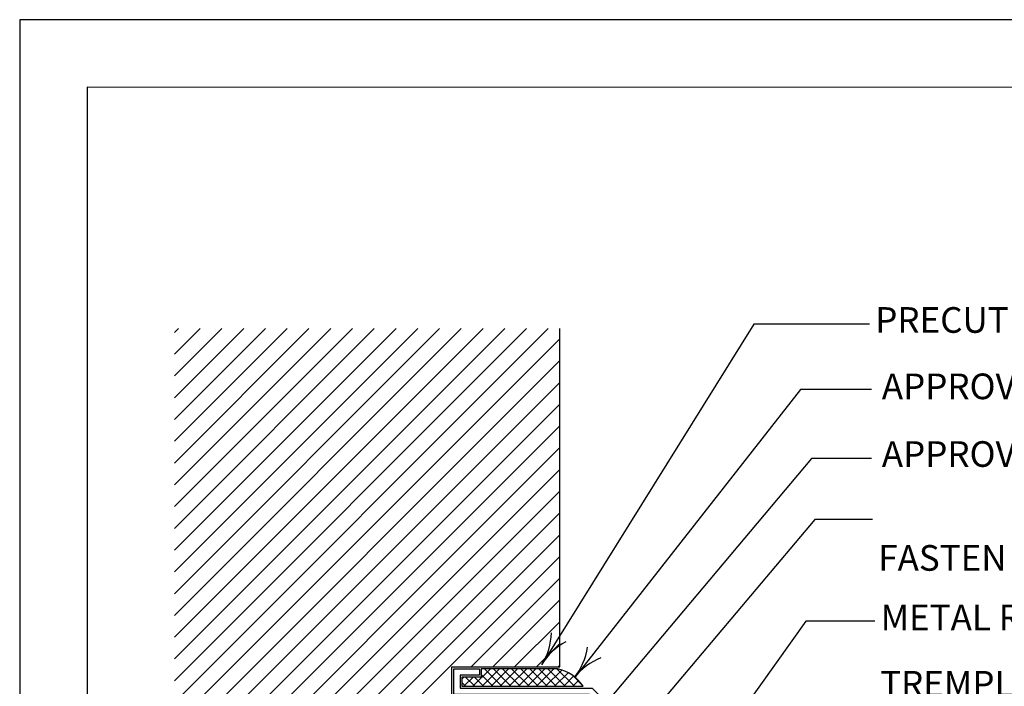
# Model space of a CAD drawing. Units: inches. Extents: x 8.03 to 18.03, y 0.01 to 8.01.
# Drawn here: x 8.03 to 11.35, y 5.76 to 8.01 of the extents above; entities that cross this region are included whole.
import ezdxf

# ---------------------------------------------------------------- set-up
doc = ezdxf.new("R2010")
doc.units = ezdxf.units.IN
doc.header["$MEASUREMENT"] = 0
for name, color, linetype in [('PDF28_METAL', 7, 'Continuous'), ('PDF28_R-ANNO-LDRS', 7, 'Continuous'), ('PDF28_SEALANT', 7, 'Continuous'), ('PDF28_SUBSTRATE', 7, 'Continuous'), ('PDF28_Text', 7, 'Continuous'), ('PDF9_PDF2_Geometry', 7, 'Continuous')]:
    doc.layers.add(name, color=color, linetype=linetype)
doc.styles.add('PDF Lucida Console', font='lucon.TTF')

msp = doc.modelspace()

# ---------------------------------------------------------------- linework, layer by layer
at = {"layer": 'PDF28_METAL', "lineweight": 25}
msp.add_lwpolyline([(10.0274, 4.777), (9.9592, 4.8589), (10.0934, 5.589), (9.9519, 5.7334), (9.4936, 5.7334), (9.4936, 5.82), (9.5802, 5.82), (9.5802, 5.7984), (9.5153, 5.7984), (9.5153, 5.7551), (9.961, 5.7551), (10.1161, 5.5966), (9.983, 4.8644), (10.044, 4.7907, -0.966999), (10.0115, 4.7637), (9.9501, 4.8373), (9.9664, 4.8503)], format="xyb", dxfattribs=at)
at = {"layer": 'PDF28_R-ANNO-LDRS', "lineweight": 25}
for points in [[(10.8975, 6.9836), (10.5066, 6.9836), (9.791, 5.8341, 0.131839), (9.8234, 5.9415)], [(9.9908, 5.8574, 0.131839), (9.901, 5.7902, 0.131839), (9.9452, 5.8932)]]:
    msp.add_lwpolyline(points, format="xyb", dxfattribs=at)
for points in [[(10.9047, 6.7627), (10.6651, 6.7627), (9.9018, 5.7897)], [(10.9047, 6.5303), (10.7019, 6.5303), (9.9498, 5.6349)], [(10.9083, 6.3242), (10.7131, 6.3242), (9.983, 5.458)], [(10.9163, 5.981), (10.6824, 5.981), (10.0115, 5.0394)]]:
    msp.add_lwpolyline(points, dxfattribs=at)
msp.add_arc((9.9742, 5.7201), 0.2164, 118.0545, 148.0966, dxfattribs=at)
at = {"layer": 'PDF28_SEALANT', "lineweight": 25}
msp.add_lwpolyline([(9.5214, 5.7612), (9.9303, 5.7612), (9.922, 5.7724), (9.9133, 5.7821), (9.9032, 5.7915), (9.8928, 5.7994), (9.8812, 5.8063), (9.8693, 5.8121), (9.8567, 5.8168), (9.8437, 5.82), (9.5863, 5.82), (9.5863, 5.7922), (9.5214, 5.7922)], close=True, dxfattribs=at)
for points in [[(9.5586, 5.7612), (9.6174, 5.82)], [(9.5863, 5.8197), (9.5867, 5.82)], [(9.5892, 5.7612), (9.6481, 5.82)], [(9.656, 5.7612), (9.5972, 5.82)], [(9.6199, 5.7612), (9.6787, 5.82)], [(9.6867, 5.7612), (9.6279, 5.82)], [(9.6506, 5.7612), (9.7094, 5.82)], [(9.7174, 5.7612), (9.6585, 5.82)], [(9.6813, 5.7612), (9.7401, 5.82)], [(9.748, 5.7612), (9.6892, 5.82)], [(9.7119, 5.7612), (9.7704, 5.82)], [(9.7787, 5.7612), (9.7199, 5.82)], [(9.7423, 5.7612), (9.8011, 5.82)], [(9.809, 5.7612), (9.7506, 5.82)], [(9.7729, 5.7612), (9.8318, 5.82)], [(9.8397, 5.7612), (9.7812, 5.82)], [(9.8704, 5.7612), (9.8115, 5.82)], [(9.9011, 5.7612), (9.8422, 5.82)], [(9.5214, 5.785), (9.5282, 5.7922)], [(9.5282, 5.7612), (9.5589, 5.7922)], [(9.5643, 5.7612), (9.5333, 5.7922)], [(9.5946, 5.7612), (9.564, 5.7922)], [(9.6253, 5.7612), (9.5863, 5.8005)], [(9.8036, 5.7612), (9.8585, 5.816)], [(9.8343, 5.7612), (9.8801, 5.807)], [(9.865, 5.7612), (9.8985, 5.7951)], [(9.9267, 5.7662), (9.8956, 5.7973)], [(9.5337, 5.7612), (9.5214, 5.7735)], [(9.8956, 5.7612), (9.9148, 5.7807)], [(9.9263, 5.7612), (9.9285, 5.7637)]]:
    msp.add_lwpolyline(points, dxfattribs=at)
at = {"layer": 'PDF28_SUBSTRATE', "lineweight": 25}
for points in [[(8.5502, 6.9558), (8.5636, 6.9691)], [(8.5502, 6.8821), (8.6372, 6.9691)], [(8.5502, 6.8089), (8.7108, 6.9691)], [(8.5502, 6.7353), (8.7841, 6.9691)], [(8.5502, 6.6616), (8.8577, 6.9691)], [(8.5502, 6.5884), (8.931, 6.9691)], [(8.5502, 6.5147), (9.0046, 6.9691)], [(8.5502, 6.4411), (9.0782, 6.9691)], [(8.5502, 6.3679), (9.1515, 6.9691)], [(8.5502, 6.2942), (9.2251, 6.9691)], [(8.5502, 6.2206), (9.2987, 6.9691)], [(8.5502, 6.1474), (9.372, 6.9691)], [(8.5502, 6.0737), (9.4456, 6.9691)], [(8.5502, 6.0005), (9.5192, 6.9691)], [(8.5502, 5.9268), (9.5925, 6.9691)], [(8.5502, 5.8532), (9.6661, 6.9691)], [(8.5502, 5.78), (9.7397, 6.9691)], [(8.5502, 5.7063), (9.813, 6.9691)], [(11.3089, 2.6286), (9.8494, 2.6286), (9.8494, 5.7265), (9.4867, 5.7265), (9.4867, 5.8262), (9.852, 5.8262), (9.852, 6.9691)], [(8.5502, 5.6327), (9.852, 6.9345)], [(8.5502, 5.5594), (9.852, 6.8608)], [(8.5502, 5.4858), (9.852, 6.7872)], [(8.5502, 5.4122), (9.852, 6.714)], [(8.5502, 5.3389), (9.852, 6.6403)], [(8.5502, 5.2653), (9.852, 6.5667)], [(8.5502, 5.1921), (9.852, 6.4935)], [(8.5502, 5.1184), (9.852, 6.4198)], [(8.5502, 5.0448), (9.852, 6.3466)], [(8.5502, 4.9715), (9.852, 6.2729)], [(8.5502, 4.8979), (9.852, 6.1993)], [(9.5521, 5.8262), (9.852, 6.1261)], [(9.6257, 5.8262), (9.852, 6.0524)], [(9.6993, 5.8262), (9.852, 5.9788)], [(9.7726, 5.8262), (9.852, 5.9055)], [(9.8462, 5.8262), (9.852, 5.8319)]]:
    msp.add_lwpolyline(points, dxfattribs=at)
at = {"layer": 'PDF9_PDF2_Geometry', "lineweight": 25}
for points in [[(8.0276, 0.0116), (18.0276, 0.0116), (18.0276, 8.0116), (8.0276, 8.0116)], [(17.7995, 7.7829), (8.2551, 7.7842), (8.2551, 0.2365), (17.8008, 0.2404)]]:
    msp.add_lwpolyline(points, close=True, dxfattribs=at)

# ---------------------------------------------------------------- texts
at = {"layer": 'PDF28_Text', "char_height": 0.086616, "attachment_point": 4, "style": 'PDF Lucida Console'}
for s, insert in [('PRECUT OR SAW-CUT REGLET', (10.9171, 6.9866)), ('APPROVED SEALANT (TOOLED)', (10.9394, 6.7625)), ('APPROVED SEALANT (TOOLED)', (10.9394, 6.534)), ('FASTEN WITH APPROVED FASTENER', (10.9275, 6.1832)), ('METAL REGLET OR SURFACE MOUNTED COUNTERFLASHING', (10.9355, 5.9822)), ('TREMPLY KEE FLASHING', (10.9337, 5.7584))]:
    msp.add_mtext(s, dxfattribs=dict(at, insert=insert))

doc.saveas('drawing.dxf')
